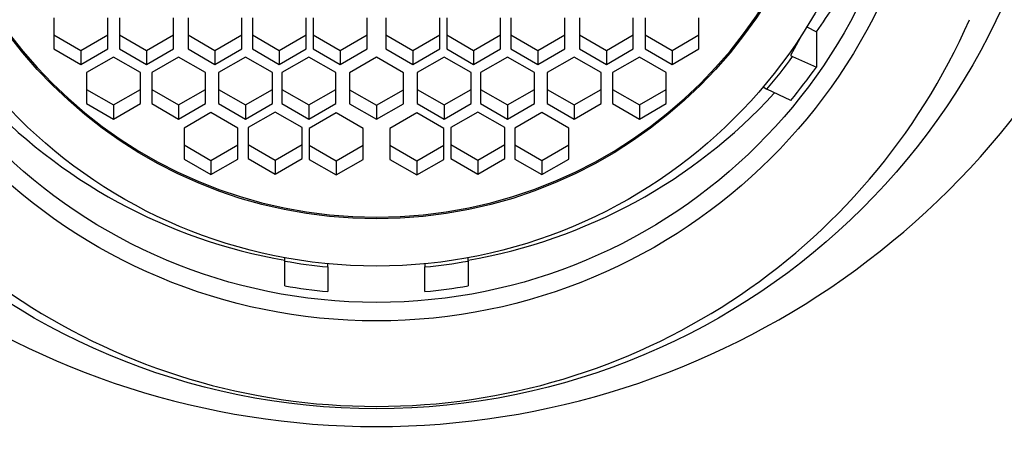
# Model space of a CAD drawing. Units: millimetres. Extents: x 0 to 1230, y 0 to 1661.
# Drawn here: x 704 to 722, y 1108 to 1116 of the extents above; entities that cross this region are included whole.
import ezdxf
from ezdxf import colors
from ezdxf.entities.mleader import LeaderData, LeaderLine
from ezdxf.math import Vec2, Vec3

# ---------------------------------------------------------------- set-up
doc = ezdxf.new("R2010")
doc.units = ezdxf.units.MM
doc.layers.add('DV1_Défaut', color=7, linetype='Continuous')
doc.layers.add('Défaut', color=7, linetype='Continuous')

# ---------------------------------------------------------------- blocks, each defined once
blk = doc.blocks.new('_DOT')
at = {"color": 0}
blk.add_line((0, 0), (-1, 0), dxfattribs=at)
at = {"color": 0, "const_width": 0.333}
blk.add_lwpolyline([(-0.1665, 0, 1), (0.1665, 0, 1)], format="xyb", close=True, dxfattribs=at)
blk = doc.blocks.new('SE')
at = {"layer": 'DV1_Défaut', "color": 7, "linetype": 'Continuous'}
for p, q in [((704.438, 1116.052), (704.438, 1115.476)), ((705.438, 1115.476), (705.438, 1116.052)), ((705.656, 1116.052), (705.656, 1115.476)), ((706.656, 1115.476), (706.656, 1116.052)), ((706.925, 1116.052), (706.925, 1115.476)), ((707.925, 1115.476), (707.925, 1116.052)), ((708.118, 1116.052), (708.118, 1115.476)), ((709.118, 1115.476), (709.118, 1116.052)), ((709.246, 1116.052), (709.246, 1115.476)), ((710.246, 1115.476), (710.246, 1116.052)), ((710.595, 1116.052), (710.595, 1115.476)), ((711.595, 1115.476), (711.595, 1116.052)), ((711.723, 1116.052), (711.723, 1115.476)), ((712.723, 1115.476), (712.723, 1116.052)), ((712.916, 1116.052), (712.916, 1115.476)), ((713.916, 1115.476), (713.916, 1116.052)), ((714.185, 1116.052), (714.185, 1115.476)), ((715.185, 1115.476), (715.185, 1116.052)), ((715.403, 1116.052), (715.403, 1115.476)), ((716.403, 1115.476), (716.403, 1116.052)), ((718.406, 1115.889), (718.583, 1115.794)), ((704.438, 1115.738), (704.938, 1115.45)), ((704.938, 1115.45), (705.438, 1115.738)), ((705.656, 1115.738), (706.156, 1115.45)), ((706.156, 1115.45), (706.656, 1115.738)), ((706.925, 1115.738), (707.425, 1115.45)), ((707.425, 1115.45), (707.925, 1115.738)), ((708.118, 1115.738), (708.618, 1115.45)), ((708.618, 1115.45), (709.118, 1115.738)), ((709.246, 1115.738), (709.746, 1115.45)), ((709.746, 1115.45), (710.246, 1115.738)), ((710.595, 1115.738), (711.095, 1115.45)), ((711.095, 1115.45), (711.595, 1115.738)), ((711.723, 1115.738), (712.223, 1115.45)), ((712.223, 1115.45), (712.723, 1115.738)), ((712.916, 1115.738), (713.416, 1115.45)), ((713.416, 1115.45), (713.916, 1115.738)), ((714.185, 1115.738), (714.685, 1115.45)), ((714.685, 1115.45), (715.185, 1115.738)), ((715.403, 1115.738), (715.903, 1115.45)), ((715.903, 1115.45), (716.403, 1115.738)), ((718.311, 1115.738), (718.104, 1115.354)), ((718.583, 1115.794), (718.583, 1115.141)), ((704.438, 1115.476), (704.938, 1115.189)), ((704.938, 1115.189), (705.438, 1115.476)), ((704.938, 1115.45), (704.938, 1115.189)), ((705.656, 1115.476), (706.156, 1115.189)), ((706.156, 1115.189), (706.656, 1115.476)), ((706.156, 1115.45), (706.156, 1115.189)), ((706.925, 1115.476), (707.425, 1115.189)), ((707.425, 1115.189), (707.925, 1115.476)), ((707.425, 1115.45), (707.425, 1115.189)), ((708.118, 1115.476), (708.618, 1115.189)), ((708.618, 1115.189), (709.118, 1115.476)), ((708.618, 1115.45), (708.618, 1115.189)), ((709.246, 1115.476), (709.746, 1115.189)), ((709.746, 1115.189), (710.246, 1115.476)), ((709.746, 1115.45), (709.746, 1115.189)), ((710.595, 1115.476), (711.095, 1115.189)), ((711.095, 1115.189), (711.595, 1115.476)), ((711.095, 1115.45), (711.095, 1115.189)), ((711.723, 1115.476), (712.223, 1115.189)), ((712.223, 1115.189), (712.723, 1115.476)), ((712.223, 1115.45), (712.223, 1115.189)), ((712.916, 1115.476), (713.416, 1115.189)), ((713.416, 1115.189), (713.916, 1115.476)), ((713.416, 1115.45), (713.416, 1115.189)), ((714.185, 1115.476), (714.685, 1115.189)), ((714.685, 1115.189), (715.185, 1115.476)), ((714.685, 1115.45), (714.685, 1115.189)), ((715.403, 1115.476), (715.903, 1115.189)), ((715.903, 1115.189), (716.403, 1115.476)), ((715.903, 1115.45), (715.903, 1115.189)), ((705.544, 1115.326), (705.044, 1115.039)), ((706.044, 1115.039), (705.544, 1115.326)), ((706.751, 1115.326), (706.251, 1115.039)), ((707.251, 1115.039), (706.751, 1115.326)), ((707.99, 1115.326), (707.49, 1115.039)), ((708.49, 1115.039), (707.99, 1115.326)), ((709.165, 1115.326), (708.665, 1115.039)), ((709.665, 1115.039), (709.165, 1115.326)), ((710.42, 1115.321), (709.92, 1115.034)), ((710.92, 1115.034), (710.42, 1115.321)), ((711.676, 1115.326), (711.176, 1115.039)), ((712.176, 1115.039), (711.676, 1115.326)), ((712.851, 1115.326), (712.351, 1115.039)), ((713.351, 1115.039), (712.851, 1115.326)), ((714.09, 1115.326), (713.59, 1115.039)), ((714.59, 1115.039), (714.09, 1115.326)), ((715.297, 1115.326), (714.797, 1115.039)), ((715.797, 1115.039), (715.297, 1115.326)), ((718.104, 1115.354), (718.139, 1115.335)), ((718.139, 1115.335), (718.583, 1115.141)), ((705.044, 1115.039), (705.044, 1114.463)), ((706.044, 1114.463), (706.044, 1115.039)), ((706.251, 1115.039), (706.251, 1114.463)), ((707.251, 1114.463), (707.251, 1115.039)), ((707.49, 1115.039), (707.49, 1114.463)), ((708.49, 1114.463), (708.49, 1115.039)), ((708.665, 1115.039), (708.665, 1114.463)), ((709.665, 1114.463), (709.665, 1115.039)), ((709.92, 1115.034), (709.92, 1114.459)), ((710.92, 1114.459), (710.92, 1115.034)), ((711.176, 1115.039), (711.176, 1114.463)), ((712.176, 1114.463), (712.176, 1115.039)), ((712.351, 1115.039), (712.351, 1114.463)), ((713.351, 1114.463), (713.351, 1115.039)), ((713.59, 1115.039), (713.59, 1114.463)), ((714.59, 1114.463), (714.59, 1115.039)), ((714.797, 1115.039), (714.797, 1114.463)), ((715.797, 1114.463), (715.797, 1115.039)), ((705.044, 1114.725), (705.544, 1114.437)), ((705.544, 1114.437), (706.044, 1114.725)), ((706.251, 1114.725), (706.751, 1114.437)), ((706.751, 1114.437), (707.251, 1114.725)), ((707.49, 1114.725), (707.99, 1114.437)), ((707.99, 1114.437), (708.49, 1114.725)), ((708.665, 1114.725), (709.165, 1114.437)), ((709.165, 1114.437), (709.665, 1114.725)), ((709.92, 1114.72), (710.42, 1114.433)), ((710.42, 1114.433), (710.92, 1114.72)), ((711.176, 1114.725), (711.676, 1114.437)), ((711.676, 1114.437), (712.176, 1114.725)), ((712.351, 1114.725), (712.851, 1114.437)), ((712.851, 1114.437), (713.351, 1114.725)), ((713.59, 1114.725), (714.09, 1114.437)), ((714.09, 1114.437), (714.59, 1114.725)), ((714.797, 1114.725), (715.297, 1114.437)), ((715.297, 1114.437), (715.797, 1114.725)), ((717.594, 1114.771), (717.665, 1114.73)), ((718.105, 1114.521), (717.665, 1114.73)), ((705.044, 1114.463), (705.544, 1114.176)), ((705.544, 1114.176), (706.044, 1114.463)), ((705.544, 1114.437), (705.544, 1114.176)), ((706.251, 1114.463), (706.751, 1114.176)), ((706.751, 1114.176), (707.251, 1114.463)), ((706.751, 1114.437), (706.751, 1114.176)), ((707.49, 1114.463), (707.99, 1114.176)), ((707.99, 1114.176), (708.49, 1114.463)), ((707.99, 1114.437), (707.99, 1114.176)), ((708.665, 1114.463), (709.165, 1114.176)), ((709.165, 1114.176), (709.665, 1114.463)), ((709.165, 1114.437), (709.165, 1114.176)), ((709.92, 1114.459), (710.42, 1114.171)), ((710.42, 1114.171), (710.92, 1114.459)), ((710.42, 1114.433), (710.42, 1114.171)), ((711.176, 1114.463), (711.676, 1114.176)), ((711.676, 1114.176), (712.176, 1114.463)), ((711.676, 1114.437), (711.676, 1114.176)), ((712.351, 1114.463), (712.851, 1114.176)), ((712.851, 1114.176), (713.351, 1114.463)), ((712.851, 1114.437), (712.851, 1114.176)), ((713.59, 1114.463), (714.09, 1114.176)), ((714.09, 1114.176), (714.59, 1114.463)), ((714.09, 1114.437), (714.09, 1114.176)), ((714.797, 1114.463), (715.297, 1114.176)), ((715.297, 1114.176), (715.797, 1114.463)), ((715.297, 1114.437), (715.297, 1114.176)), ((707.351, 1114.295), (706.851, 1114.008)), ((707.851, 1114.008), (707.351, 1114.295)), ((708.542, 1114.304), (708.042, 1114.016)), ((709.042, 1114.016), (708.542, 1114.304)), ((709.673, 1114.289), (709.173, 1114.002)), ((710.173, 1114.002), (709.673, 1114.289)), ((711.168, 1114.289), (710.668, 1114.002)), ((711.668, 1114.002), (711.168, 1114.289)), ((712.299, 1114.304), (711.799, 1114.016)), ((712.799, 1114.016), (712.299, 1114.304)), ((713.49, 1114.295), (712.99, 1114.008)), ((713.99, 1114.008), (713.49, 1114.295)), ((706.851, 1114.008), (706.851, 1113.432)), ((707.851, 1113.432), (707.851, 1114.008)), ((708.042, 1114.016), (708.042, 1113.441)), ((709.042, 1113.441), (709.042, 1114.016)), ((709.173, 1114.002), (709.173, 1113.427)), ((710.173, 1113.427), (710.173, 1114.002)), ((710.668, 1114.002), (710.668, 1113.427)), ((711.668, 1113.427), (711.668, 1114.002)), ((711.799, 1114.016), (711.799, 1113.441)), ((712.799, 1113.441), (712.799, 1114.016)), ((712.99, 1114.008), (712.99, 1113.432)), ((713.99, 1113.432), (713.99, 1114.008)), ((706.851, 1113.694), (707.351, 1113.406)), ((707.351, 1113.406), (707.851, 1113.694)), ((708.042, 1113.703), (708.542, 1113.415)), ((708.542, 1113.415), (709.042, 1113.703)), ((709.173, 1113.688), (709.673, 1113.4)), ((709.673, 1113.4), (710.173, 1113.688)), ((710.668, 1113.688), (711.168, 1113.4)), ((711.168, 1113.4), (711.668, 1113.688)), ((711.799, 1113.703), (712.299, 1113.415)), ((712.299, 1113.415), (712.799, 1113.703)), ((712.99, 1113.694), (713.49, 1113.406)), ((713.49, 1113.406), (713.99, 1113.694)), ((706.851, 1113.432), (707.351, 1113.145)), ((707.351, 1113.145), (707.851, 1113.432)), ((708.042, 1113.441), (708.542, 1113.154)), ((708.542, 1113.154), (709.042, 1113.441)), ((711.799, 1113.441), (712.299, 1113.154)), ((712.299, 1113.154), (712.799, 1113.441)), ((712.99, 1113.432), (713.49, 1113.145)), ((713.49, 1113.145), (713.99, 1113.432)), ((707.351, 1113.406), (707.351, 1113.145)), ((708.542, 1113.415), (708.542, 1113.154)), ((709.173, 1113.427), (709.673, 1113.139)), ((709.673, 1113.139), (710.173, 1113.427)), ((709.673, 1113.4), (709.673, 1113.139)), ((710.668, 1113.427), (711.168, 1113.139)), ((711.168, 1113.139), (711.668, 1113.427)), ((711.168, 1113.4), (711.168, 1113.139)), ((712.299, 1113.415), (712.299, 1113.154)), ((713.49, 1113.406), (713.49, 1113.145)), ((708.72, 1111.541), (708.72, 1111.602)), ((708.72, 1111.079), (708.72, 1111.541)), ((709.52, 1111.431), (709.52, 1111.49)), ((709.52, 1111.431), (709.52, 1110.974)), ((711.32, 1111.49), (711.32, 1111.431)), ((711.32, 1110.974), (711.32, 1111.431)), ((712.12, 1111.541), (712.12, 1111.602)), ((712.12, 1111.541), (712.12, 1111.079))]:
    blk.add_line(p, q, dxfattribs=at)
for centre, major_axis in [((710.42, 1121.502), (-12.75, 0)), ((710.42, 1120.735), (-10.345, 0)), ((710.42, 1120.735), (-10, 0)), ((710.42, 1120.791), (9.38, 0)), ((710.42, 1120.791), (8.5, 0))]:
    blk.add_ellipse(centre, major_axis=major_axis, ratio=0.996195, dxfattribs=at)
for centre, major_axis, start_param, end_param in [((710.42, 1120.823), (8.5, 0), 3.141593, 6.283185), ((710.42, 1123.413), (15, 0), 3.48143, 5.943348), ((710.42, 1121.549), (10, 0), 5.667294, 5.787057), ((710.42, 1120.797), (12, 0), 3.552731, 5.872047), ((710.42, 1120.852), (9.5, 0), 5.57967, 5.660773), ((710.42, 1120.896), (10, 0), 5.588757, 5.667294), ((710.42, 1121.375), (-10, 0), 0.740677, 1.399967), ((710.42, 1121.375), (10, 0), 4.883219, 5.542508), ((710.42, 1120.852), (-9.5, 0), 1.39088, 1.475917), ((710.42, 1120.852), (9.5, 0), 4.807268, 4.892305), ((710.42, 1120.896), (-10, 0), 1.399967, 1.480674), ((710.42, 1120.896), (10, 0), 4.802511, 4.883219)]:
    blk.add_ellipse(centre, major_axis=major_axis, ratio=0.996195, start_param=start_param, end_param=end_param, dxfattribs=at)

msp = doc.modelspace()

# ---------------------------------------------------------------- block references
at = {"layer": 'Défaut'}
msp.add_blockref('SE', (0, 0), dxfattribs=at)

# ---------------------------------------------------------------- leaders
at = {"layer": 'Défaut', "color": 7, "linetype": 'Continuous'}
ml = msp.add_multileader_mtext('Standard', dxfattribs=at)
ml.set_content('{\\pxsm0.9;\\fSolid Edge ISO|b1||i0||c0|p34;\\W1.;16/01/2018\\P}', color=256)
ml.set_leader_properties()
ml.set_arrow_properties(name='DOT')
ml.build(insert=Vec2(0, 0))
ml.multileader.update_dxf_attribs({"leader_type": 0, "dogleg_length": 0, "arrow_head_size": 12})
ctx = ml.context
ctx.base_point, ctx.char_height, ctx.arrow_head_size, ctx.landing_gap_size = Vec3(1037.99, 1653.85), 12, 12, 4.2
notes = []
notes.append((ctx, [(0, (0, 0, 0), (0, 0), (1, 0), 1, [])]))
ctx.mtext.insert = Vec3(1039.99, 1659.97)
for ctx, leaders in notes:
    for number, flags, end, landing, length, lines in leaders:
        leader = LeaderData()
        leader.index, (leader.has_last_leader_line, leader.has_dogleg_vector, leader.attachment_direction) = number, flags
        leader.last_leader_point, leader.dogleg_vector, leader.dogleg_length = Vec3(end), Vec3(landing), length
        for number, points, colour, breaks in lines:
            line = LeaderLine()
            line.index, line.vertices, line.color, line.breaks = number, Vec3.list(points), colors.encode_raw_color(colour), breaks
            leader.lines.append(line)
        ctx.leaders.append(leader)

doc.saveas('drawing.dxf')
